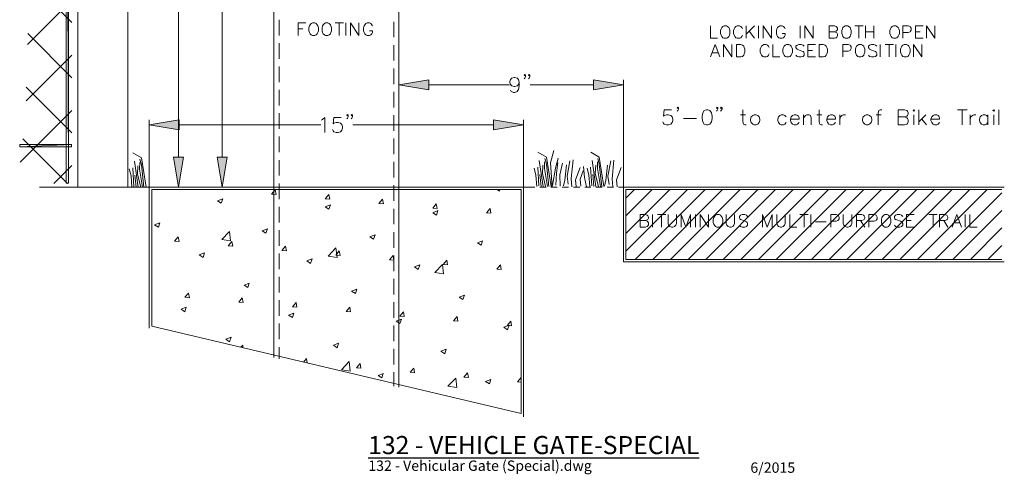
# Model space of a CAD drawing. Extents: x -3.4 to 6.6, y -0.2 to 10.7.
# Drawn here: x -3.3 to 6.2, y -0.2 to 4.2 of the extents above; entities that cross this region are included whole.
import ezdxf
from ezdxf.enums import TextEntityAlignment as Align

# ---------------------------------------------------------------- set-up
doc = ezdxf.new("R2010")
doc.units = 0
doc.header["$MEASUREMENT"] = 0
doc.layers.add('DE-NOTE', color=2, linetype='Continuous')
doc.styles.add('L120', font='simplex', dxfattribs={"height": 3.6})
doc.styles.add('L140', font='simplex', dxfattribs={"height": 4.2})

msp = doc.modelspace()

# ---------------------------------------------------------------- hatches: boundary and pattern name
for points in [[(0.6075, 3.6274), (0.6075, 3.5309), (0.3186, 3.5788)], [(2.1948, 3.6274), (2.1948, 3.5309), (2.4836, 3.5788)], [(-1.7985, 3.2406), (-1.7985, 3.1441), (-2.0874, 3.1927)], [(1.2331, 3.2406), (1.2331, 3.1441), (1.5212, 3.1927)], [(-1.8521, 2.881), (-1.7563, 2.881), (-1.8042, 2.5921)], [(-1.4331, 2.881), (-1.3366, 2.881), (-1.3845, 2.5921)]]:
    msp.add_hatch(color=2).paths.add_polyline_path(points)

# ---------------------------------------------------------------- linework, layer by layer
at = {"color": 6, "lineweight": 0}
for points in [[(-2.7752, 2.5921), (-2.7752, 9.5012)], [(-2.294, 2.5921), (-2.294, 9.5012)], [(-2.866, 9.4705), (-2.8896, 9.4705), (-2.866, 2.6286), (-2.866, 9.4705)], [(-2.8896, 9.4705), (-2.866, 2.6286), (-2.8896, 2.6286), (-2.8896, 9.4705)], [(-2.866, 9.4705), (-2.8896, 9.4705), (-2.8896, 2.6286), (-2.866, 2.6286), (-2.866, 9.4705), (-2.866, 9.4705)], [(-2.8331, 4.1801), (-3.2092, 4.5569)], [(-3.2628, 3.9671), (-2.8331, 4.3968)], [(-0.8361, 4.0564), (-0.8361, 4.2073)], [(0.2707, 4.0379), (0.2707, 4.1887)], [(-2.8331, 3.6482), (-3.2586, 4.0736)], [(-0.8361, 3.8312), (-0.8361, 3.9814)], [(0.2707, 3.8126), (0.2707, 3.9628)], [(-3.2743, 3.4237), (-2.8331, 3.8648)], [(-0.8361, 3.6053), (-0.8361, 3.7554)], [(0.2707, 3.5867), (0.2707, 3.7376)], [(-2.8331, 3.1162), (-3.2743, 3.5574)], [(-0.8361, 3.3801), (-0.8361, 3.5302)], [(0.2707, 3.3615), (0.2707, 3.5116)], [(-3.3322, 2.8338), (-2.8331, 3.3329)], [(-0.8361, 3.1541), (-0.8361, 3.3043)], [(0.2707, 3.1355), (0.2707, 3.2857)], [(-2.8753, 2.6272), (-3.3065, 3.0583)], [(-0.8361, 2.9282), (-0.8361, 3.079)], [(0.2707, 2.9096), (0.2707, 3.0604)], [(-2.8367, 2.9804), (-2.8367, 3.0047), (-3.3365, 2.9804), (-2.8367, 2.9804)], [(-2.8367, 3.0047), (-3.3365, 2.9804), (-3.3365, 3.0047), (-2.8367, 3.0047)], [(-2.8367, 2.9804), (-2.8367, 3.0047), (-3.3365, 3.0047), (-3.3365, 2.9804), (-2.8367, 2.9804), (-2.8367, 2.9804)], [(1.7958, 2.5921), (1.7822, 2.8252), (1.8123, 2.946)], [(-2.1181, 2.5921), (-2.1632, 2.876), (-2.2447, 2.9225)], [(-2.1396, 2.5921), (-2.1632, 2.8059), (-2.1782, 2.8624)], [(-0.8361, 2.7029), (-0.8361, 2.8531)], [(1.7865, 2.5986), (1.7415, 2.8824), (1.66, 2.9296)], [(1.71, 2.5978), (1.6728, 2.8495)], [(1.7643, 2.5986), (1.7415, 2.8123), (1.7265, 2.8695)], [(1.8008, 2.6078), (1.828, 2.7737), (1.8552, 2.8724)], [(1.986, 2.5957), (1.9817, 2.6743), (1.9982, 2.8538)], [(2.297, 2.5986), (2.252, 2.8824), (2.1705, 2.9296)], [(2.2198, 2.5978), (2.1833, 2.8495)], [(2.2749, 2.5986), (2.252, 2.8123), (2.237, 2.8695)], [(2.3814, 2.5943), (2.3764, 2.6729), (2.3928, 2.8524)], [(-3.0069, 2.6272), (-2.8331, 2.8009)], [(-2.2547, 2.5921), (-2.2626, 2.6994), (-2.2811, 2.7687)], [(-2.2347, 2.5957), (-2.2461, 2.7787)], [(-2.1946, 2.5907), (-2.2311, 2.8424)], [(-2.1696, 2.5921), (-2.2011, 2.7172), (-2.1982, 2.7973)], [(-2.151, 2.5921), (-2.181, 2.7637), (-2.1796, 2.8309)], [(0.2707, 2.6844), (0.2707, 2.8345)], [(1.6499, 2.5993), (1.6414, 2.7058), (1.6228, 2.7759)], [(1.67, 2.6028), (1.6578, 2.7859)], [(1.7343, 2.5993), (1.7029, 2.7244), (1.7064, 2.8045)], [(1.7529, 2.5986), (1.7229, 2.7709), (1.725, 2.8374)], [(1.8323, 2.6093), (1.838, 2.7273), (1.853, 2.8302)], [(1.8745, 2.6014), (1.8716, 2.7108), (1.8959, 2.8223)], [(1.9059, 2.6036), (1.9195, 2.6593), (1.9352, 2.8059)], [(1.9517, 2.62), (1.941, 2.6987), (1.9667, 2.8467)], [(2.0289, 2.5957), (2.0239, 2.6636), (2.0675, 2.7816)], [(2.1297, 2.5957), (2.1083, 2.6836), (2.0983, 2.7909)], [(2.1605, 2.5993), (2.1519, 2.7058), (2.1333, 2.7759)], [(2.1805, 2.6028), (2.1683, 2.7859)], [(2.2448, 2.5993), (2.2134, 2.7244), (2.2169, 2.8045)], [(2.2634, 2.5986), (2.2334, 2.7709), (2.2348, 2.8374)], [(2.3013, 2.6021), (2.3149, 2.6579), (2.3299, 2.8045)], [(2.3464, 2.6186), (2.3356, 2.6972), (2.3614, 2.8452)], [(2.4236, 2.5943), (2.4186, 2.6622), (2.4629, 2.7802)], [(-2.2146, 2.5921), (-2.2261, 2.7072)], [(1.69, 2.5993), (1.6778, 2.7144)], [(2.0739, 2.6014), (2.0661, 2.6701), (2.0947, 2.7501)], [(2.2005, 2.5993), (2.1883, 2.7144)], [(-2.0631, 1.2508), (1.4977, 0.4049), (1.4977, 2.5678), (-2.0631, 2.5678)], [(-2.0631, 2.5678), (-2.0631, 1.2508)], [(-1.4117, 2.5678), (-1.3817, 2.5649)], [(-1.3817, 2.5649), (-1.3824, 2.5678)], [(-0.9076, 2.5235), (-0.8726, 2.5649)], [(-0.864, 2.5199), (-0.8726, 2.5649)], [(-0.8361, 2.477), (-0.8361, 2.6279)], [(0.2707, 2.4584), (0.2707, 2.6093)], [(1.2667, 2.5678), (1.2882, 2.5535)], [(1.2882, 2.5535), (1.2924, 2.5678)], [(6.1323, 2.5678), (2.508, 2.5678), (2.508, 1.8936), (6.1323, 1.8936)], [(2.508, 1.9751), (3.1007, 2.5678)], [(2.508, 2.1452), (2.9305, 2.5678)], [(2.508, 2.3154), (2.7603, 2.5678)], [(2.508, 2.4856), (2.5902, 2.5678)], [(2.5973, 1.8936), (3.2709, 2.5678)], [(2.7675, 1.8936), (3.441, 2.5678)], [(2.9377, 1.8936), (3.6112, 2.5678)], [(3.1078, 1.8936), (3.7814, 2.5678)], [(3.278, 1.8936), (3.9515, 2.5678)], [(3.4475, 1.8936), (4.1217, 2.5678)], [(3.6176, 1.8936), (4.2919, 2.5678)], [(3.7878, 1.8936), (4.4613, 2.5678)], [(3.958, 1.8936), (4.6315, 2.5678)], [(4.1281, 1.8936), (4.8017, 2.5678)], [(4.2983, 1.8936), (4.9719, 2.5678)], [(4.4685, 1.8936), (5.142, 2.5678)], [(4.6387, 1.8936), (5.3122, 2.5678)], [(4.8088, 1.8936), (5.4824, 2.5678)], [(4.979, 1.8936), (5.6525, 2.5678)], [(5.1492, 1.8936), (5.8227, 2.5678)], [(5.3193, 1.8936), (5.9929, 2.5678)], [(-1.4289, 2.4606), (-1.3788, 2.4799)], [(-1.3931, 2.4362), (-1.3788, 2.4799)], [(-0.9076, 2.5235), (-0.864, 2.5199)], [(-0.39, 2.4784), (-0.3549, 2.5199)], [(-0.39, 2.4784), (-0.3463, 2.4749)], [(-0.3463, 2.4749), (-0.3549, 2.5199)], [(0.1277, 2.4334), (0.1627, 2.4749)], [(0.1713, 2.4291), (0.1627, 2.4749)], [(5.4895, 1.8936), (6.1323, 2.5378)], [(-1.4289, 2.4606), (-1.3931, 2.4362)], [(-0.8361, 2.2518), (-0.8361, 2.4019)], [(-0.3921, 2.4026), (-0.3413, 2.4219)], [(-0.3921, 2.4026), (-0.3556, 2.3783)], [(-0.3556, 2.3783), (-0.3413, 2.4219)], [(0.1277, 2.4334), (0.1713, 2.4291)], [(0.2707, 2.2332), (0.2707, 2.3833)], [(0.6454, 2.3876), (0.6804, 2.4291)], [(0.6454, 2.3876), (0.689, 2.3841)], [(0.689, 2.3841), (0.6804, 2.4291)], [(1.163, 2.3426), (1.1981, 2.3841)], [(1.2066, 2.339), (1.1981, 2.3841)], [(0.6454, 2.3447), (0.6961, 2.3647)], [(0.6454, 2.3447), (0.6811, 2.3211)], [(0.6811, 2.3211), (0.6961, 2.3647)], [(1.163, 2.3426), (1.2066, 2.339)], [(5.6597, 1.8936), (6.1323, 2.3676)], [(-2.0352, 2.2275), (-1.9851, 2.2475)], [(-2.0352, 2.2275), (-1.9994, 2.2039)], [(-1.9994, 2.2039), (-1.9851, 2.2475)], [(-0.9984, 2.1703), (-0.9477, 2.1896)], [(-0.9627, 2.146), (-0.9477, 2.1896)], [(5.8299, 1.8936), (6.1323, 2.1974)], [(-1.8428, 2.0709), (-1.8078, 2.1124)], [(-1.7992, 2.0673), (-1.8078, 2.1124)], [(-1.3888, 2.0859), (-1.3137, 2.1638)], [(-1.303, 2.0723), (-1.3137, 2.1638)], [(-0.9984, 2.1703), (-0.9627, 2.146)], [(-0.8361, 2.0258), (-0.8361, 2.176)], [(0.039, 2.1124), (0.0898, 2.1317)], [(0.039, 2.1124), (0.0748, 2.088)], [(0.0748, 2.088), (0.0898, 2.1317)], [(0.2707, 2.0072), (0.2707, 2.1581)], [(-1.8428, 2.0709), (-1.7992, 2.0673)], [(-1.3888, 2.0859), (-1.303, 2.0723)], [(-1.3252, 2.0258), (-1.2901, 2.0673)], [(-1.3252, 2.0258), (-1.2816, 2.0223)], [(-1.2816, 2.0223), (-1.2901, 2.0673)], [(-0.8075, 1.9808), (-0.7725, 2.0223)], [(-0.7639, 1.9765), (-0.7725, 2.0223)], [(-0.3621, 1.9265), (-0.287, 2.0044)], [(-0.2763, 1.9129), (-0.287, 2.0044)], [(1.0765, 2.0544), (1.1266, 2.0737)], [(1.0765, 2.0544), (1.1123, 2.0301)], [(1.1123, 2.0301), (1.1266, 2.0737)], [(5.9993, 1.8936), (6.1323, 2.0273)], [(-1.6048, 1.9372), (-1.554, 1.9565)], [(-1.6048, 1.9372), (-1.569, 1.9129)], [(-1.569, 1.9129), (-1.554, 1.9565)], [(-0.8361, 1.8006), (-0.8361, 1.9508)], [(-0.8075, 1.9808), (-0.7639, 1.9765)], [(-0.3621, 1.9265), (-0.2763, 1.9129)], [(-0.2899, 1.935), (-0.2548, 1.9765)], [(-0.2899, 1.935), (-0.2462, 1.9315)], [(-0.2462, 1.9315), (-0.2548, 1.9765)], [(0.2278, 1.89), (0.2628, 1.9315)], [(0.2714, 1.8864), (0.2628, 1.9315)], [(0.2707, 1.782), (0.2707, 1.9322)], [(-0.5673, 1.8793), (-0.5165, 1.8986)], [(-0.5673, 1.8793), (-0.5315, 1.855)], [(-0.5315, 1.855), (-0.5165, 1.8986)], [(0.2278, 1.89), (0.2714, 1.8864)], [(0.4702, 1.8213), (0.5202, 1.8406)], [(0.4702, 1.8213), (0.5059, 1.797)], [(0.5059, 1.797), (0.5202, 1.8406)], [(0.6654, 1.767), (0.7405, 1.8449)], [(0.7505, 1.7534), (0.7405, 1.8449)], [(0.7455, 1.8449), (0.7805, 1.8864)], [(0.7455, 1.8449), (0.7891, 1.8406)], [(0.7891, 1.8406), (0.7805, 1.8864)], [(1.2638, 1.7992), (1.2982, 1.8406)], [(1.3067, 1.7956), (1.2982, 1.8406)], [(-0.8361, 1.5747), (-0.8361, 1.7248)], [(0.6654, 1.767), (0.7505, 1.7534)], [(1.2638, 1.7992), (1.3067, 1.7956)], [(-1.1736, 1.6462), (-1.1236, 1.6655)], [(-1.1736, 1.6462), (-1.1379, 1.6219)], [(-1.1379, 1.6219), (-1.1236, 1.6655)], [(0.2707, 1.5561), (0.2707, 1.7062)], [(-1.7427, 1.5282), (-1.7077, 1.5697)], [(-1.7427, 1.5282), (-1.6991, 1.5246)], [(-1.6991, 1.5246), (-1.7077, 1.5697)], [(-1.2251, 1.4824), (-1.19, 1.5246)], [(-1.1815, 1.4789), (-1.19, 1.5246)], [(-0.1368, 1.5883), (-0.0861, 1.6083)], [(-0.1368, 1.5883), (-0.1004, 1.5647)], [(-0.1004, 1.5647), (-0.0861, 1.6083)], [(0.9006, 1.5311), (0.9514, 1.5504)], [(0.9006, 1.5311), (0.9364, 1.5067)], [(0.9364, 1.5067), (0.9514, 1.5504)], [(-1.7806, 1.4138), (-1.7299, 1.4331)], [(-1.7442, 1.3895), (-1.7299, 1.4331)], [(-1.2251, 1.4824), (-1.1815, 1.4789)], [(-0.8361, 1.3487), (-0.8361, 1.4996)], [(-0.7074, 1.4374), (-0.6724, 1.4789)], [(-0.7074, 1.4374), (-0.6638, 1.4338)], [(-0.6638, 1.4338), (-0.6724, 1.4789)], [(-0.1898, 1.3923), (-0.1547, 1.4338)], [(-0.1461, 1.3881), (-0.1547, 1.4338)], [(0.2707, 1.3301), (0.2707, 1.481)], [(-1.7806, 1.4138), (-1.7442, 1.3895)], [(-0.7432, 1.3559), (-0.6924, 1.3752)], [(-0.7432, 1.3559), (-0.7074, 1.3316)], [(-0.7074, 1.3316), (-0.6924, 1.3752)], [(-0.1898, 1.3923), (-0.1461, 1.3881)], [(0.3279, 1.3466), (0.3629, 1.3881)], [(0.3279, 1.3466), (0.3715, 1.343)], [(0.3715, 1.343), (0.3629, 1.3881)], [(0.8463, 1.3015), (0.8806, 1.343)], [(0.8892, 1.298), (0.8806, 1.343)], [(-0.8361, 1.1235), (-0.8361, 1.2737)], [(0.2707, 1.1049), (0.2707, 1.2551)], [(0.2943, 1.298), (0.3451, 1.3173)], [(0.2943, 1.298), (0.33, 1.2737)], [(0.33, 1.2737), (0.3451, 1.3173)], [(0.8463, 1.3015), (0.8892, 1.298)], [(1.3318, 1.24), (1.3818, 1.2594)], [(1.3318, 1.24), (1.3675, 1.2157)], [(1.3639, 1.2565), (1.3983, 1.298)], [(1.3639, 1.2565), (1.4068, 1.2522)], [(1.3675, 1.2157), (1.3818, 1.2594)], [(1.4068, 1.2522), (1.3983, 1.298)], [(-1.3495, 1.1228), (-1.2987, 1.1421)], [(-1.3137, 1.0985), (-1.2987, 1.1421)], [(-1.3495, 1.1228), (-1.3137, 1.0985)], [(-1.2058, 1.047), (-1.1865, 1.067)], [(-1.1836, 1.0413), (-1.1865, 1.067)], [(-0.8361, 0.9347), (-0.8361, 1.0484)], [(-0.312, 1.0649), (-0.262, 1.0842)], [(-0.312, 1.0649), (-0.2763, 1.0406)], [(-0.2763, 1.0406), (-0.262, 1.0842)], [(0.2707, 0.879), (0.2707, 1.0298)], [(0.7254, 1.007), (0.7755, 1.0263)], [(0.7254, 1.007), (0.7612, 0.9826)], [(0.7612, 0.9826), (0.7755, 1.0263)], [(-0.5995, 0.9033), (-0.5723, 0.9362)], [(-0.5644, 0.8947), (-0.5723, 0.9362)], [(-0.2341, 0.8289), (-0.159, 0.9076)], [(-0.149, 0.816), (-0.159, 0.9076)], [(-0.0889, 0.8489), (-0.0546, 0.8904)], [(-0.046, 0.8454), (-0.0546, 0.8904)], [(-0.2341, 0.8289), (-0.149, 0.816)], [(-0.0889, 0.8489), (-0.046, 0.8454)], [(0.1184, 0.7746), (0.1692, 0.7939)], [(0.1184, 0.7746), (0.1549, 0.7503)], [(0.1549, 0.7503), (0.1692, 0.7939)], [(0.2707, 0.6716), (0.2707, 0.8039)], [(0.4287, 0.8039), (0.463, 0.8454)], [(0.4287, 0.8039), (0.4716, 0.8003)], [(0.4716, 0.8003), (0.463, 0.8454)], [(0.9464, 0.7581), (0.9807, 0.7996)], [(0.9893, 0.7546), (0.9807, 0.7996)], [(0.7927, 0.6702), (0.8677, 0.7481)], [(0.7927, 0.6702), (0.8785, 0.6566)], [(0.8785, 0.6566), (0.8677, 0.7481)], [(0.9464, 0.7581), (0.9893, 0.7546)], [(1.1559, 0.7167), (1.2066, 0.736)], [(1.1559, 0.7167), (1.1916, 0.6924)], [(1.1916, 0.6924), (1.2066, 0.736)], [(1.464, 0.7131), (1.4977, 0.7531)], [(1.464, 0.7131), (1.4977, 0.7102)]]:
    msp.add_lwpolyline(points, dxfattribs=at)
at = {"color": 2, "lineweight": 0}
for points in [[(-0.8847, 0.9462), (-0.8847, 7.7802)], [(0.3186, 0.6602), (0.3186, 7.7802)], [(-1.8042, 2.881), (-1.8042, 5.8504)], [(-1.3845, 2.881), (-1.3845, 5.1068)], [(-0.6509, 4.0557), (-0.6509, 4.1766), (-0.5766, 4.1766)], [(-0.6509, 4.1187), (-0.6052, 4.1187)], [(-0.5137, 4.1766), (-0.5251, 4.1708), (-0.5365, 4.1587), (-0.5423, 4.1473), (-0.548, 4.1301), (-0.548, 4.1015), (-0.5423, 4.0843), (-0.5365, 4.0729), (-0.5251, 4.0615), (-0.5137, 4.0557), (-0.4908, 4.0557), (-0.4793, 4.0615), (-0.4679, 4.0729), (-0.4622, 4.0843), (-0.4565, 4.1015), (-0.4565, 4.1301), (-0.4622, 4.1473), (-0.4679, 4.1587), (-0.4793, 4.1708), (-0.4908, 4.1766), (-0.5137, 4.1766), (-0.5137, 4.1766)], [(-0.3871, 4.1766), (-0.3985, 4.1708), (-0.41, 4.1587), (-0.4157, 4.1473), (-0.4214, 4.1301), (-0.4214, 4.1015), (-0.4157, 4.0843), (-0.41, 4.0729), (-0.3985, 4.0615), (-0.3871, 4.0557), (-0.3642, 4.0557), (-0.3528, 4.0615), (-0.3413, 4.0729), (-0.3356, 4.0843), (-0.3299, 4.1015), (-0.3299, 4.1301), (-0.3356, 4.1473), (-0.3413, 4.1587), (-0.3528, 4.1708), (-0.3642, 4.1766), (-0.3871, 4.1766), (-0.3871, 4.1766)], [(-0.2956, 4.1766), (-0.2155, 4.1766)], [(-0.2555, 4.1766), (-0.2555, 4.0557)], [(-0.1926, 4.0557), (-0.1926, 4.1766)], [(-0.1469, 4.0557), (-0.1469, 4.1766), (-0.0668, 4.0557), (-0.0668, 4.1766)], [(0.0655, 4.1473), (0.0591, 4.1587), (0.0476, 4.1708), (0.0362, 4.1766), (0.0133, 4.1766), (0.0019, 4.1708), (-0.0096, 4.1587), (-0.0153, 4.1473), (-0.021, 4.1301), (-0.021, 4.1015), (-0.0153, 4.0843), (-0.0096, 4.0729), (0.0019, 4.0615), (0.0133, 4.0557), (0.0362, 4.0557), (0.0476, 4.0615), (0.0591, 4.0729), (0.0655, 4.0843), (0.0655, 4.1015), (0.0362, 4.1015)], [(3.3231, 4.1487), (3.3231, 4.0286), (3.3917, 4.0286)], [(3.4546, 4.1487), (3.4432, 4.143), (3.4317, 4.1315), (3.426, 4.1201), (3.4203, 4.1029), (3.4203, 4.0743), (3.426, 4.0572), (3.4317, 4.0457), (3.4432, 4.0343), (3.4546, 4.0286), (3.4775, 4.0286), (3.4889, 4.0343), (3.5004, 4.0457), (3.5061, 4.0572), (3.5118, 4.0743), (3.5118, 4.1029), (3.5061, 4.1201), (3.5004, 4.1315), (3.4889, 4.143), (3.4775, 4.1487), (3.4546, 4.1487), (3.4546, 4.1487)], [(3.6327, 4.1201), (3.6269, 4.1315), (3.6155, 4.143), (3.6041, 4.1487), (3.5805, 4.1487), (3.569, 4.143), (3.5576, 4.1315), (3.5519, 4.1201), (3.5461, 4.1029), (3.5461, 4.0743), (3.5519, 4.0572), (3.5576, 4.0457), (3.569, 4.0343), (3.5805, 4.0286), (3.6041, 4.0286), (3.6155, 4.0343), (3.6269, 4.0457), (3.6327, 4.0572)], [(3.667, 4.0286), (3.667, 4.1487)], [(3.7471, 4.1487), (3.667, 4.0686)], [(3.6956, 4.0972), (3.7471, 4.0286)], [(3.7871, 4.0286), (3.7871, 4.1487)], [(3.8329, 4.0286), (3.8329, 4.1487), (3.9129, 4.0286), (3.9129, 4.1487)], [(4.0445, 4.1201), (4.0388, 4.1315), (4.0273, 4.143), (4.0159, 4.1487), (3.993, 4.1487), (3.9816, 4.143), (3.9701, 4.1315), (3.9644, 4.1201), (3.9587, 4.1029), (3.9587, 4.0743), (3.9644, 4.0572), (3.9701, 4.0457), (3.9816, 4.0343), (3.993, 4.0286), (4.0159, 4.0286), (4.0273, 4.0343), (4.0388, 4.0457), (4.0445, 4.0572), (4.0445, 4.0743), (4.0159, 4.0743)], [(4.1882, 4.0286), (4.1882, 4.1487)], [(4.234, 4.0286), (4.234, 4.1487), (4.3141, 4.0286), (4.3141, 4.1487)], [(4.4685, 4.0286), (4.4685, 4.1487), (4.52, 4.1487), (4.5371, 4.143), (4.5429, 4.1372), (4.5486, 4.1258), (4.5486, 4.1144), (4.5429, 4.1029), (4.5371, 4.0972), (4.52, 4.0915), (4.4685, 4.0915)], [(4.52, 4.0915), (4.5371, 4.0858), (4.5429, 4.08), (4.5486, 4.0686), (4.5486, 4.0514), (4.5429, 4.04), (4.5371, 4.0343), (4.52, 4.0286), (4.4685, 4.0286)], [(4.6236, 4.1487), (4.6122, 4.143), (4.6008, 4.1315), (4.595, 4.1201), (4.5893, 4.1029), (4.5893, 4.0743), (4.595, 4.0572), (4.6008, 4.0457), (4.6122, 4.0343), (4.6236, 4.0286), (4.6465, 4.0286), (4.658, 4.0343), (4.6694, 4.0457), (4.6751, 4.0572), (4.6808, 4.0743), (4.6808, 4.1029), (4.6751, 4.1201), (4.6694, 4.1315), (4.658, 4.143), (4.6465, 4.1487), (4.6236, 4.1487), (4.6236, 4.1487)], [(4.7152, 4.1487), (4.7952, 4.1487)], [(4.7552, 4.1487), (4.7552, 4.0286)], [(4.8181, 4.0286), (4.8181, 4.1487)], [(4.8181, 4.0915), (4.8982, 4.0915)], [(4.8982, 4.1487), (4.8982, 4.0286)], [(5.0877, 4.1487), (5.0762, 4.143), (5.0648, 4.1315), (5.0584, 4.1201), (5.0526, 4.1029), (5.0526, 4.0743), (5.0584, 4.0572), (5.0648, 4.0457), (5.0762, 4.0343), (5.0877, 4.0286), (5.1106, 4.0286), (5.122, 4.0343), (5.1334, 4.0457), (5.1392, 4.0572), (5.1449, 4.0743), (5.1449, 4.1029), (5.1392, 4.1201), (5.1334, 4.1315), (5.122, 4.143), (5.1106, 4.1487), (5.0877, 4.1487), (5.0877, 4.1487)], [(5.1792, 4.0286), (5.1792, 4.1487), (5.2307, 4.1487), (5.2478, 4.143), (5.2536, 4.1372), (5.2593, 4.1258), (5.2593, 4.1086), (5.2536, 4.0972), (5.2478, 4.0915), (5.2307, 4.0858), (5.1792, 4.0858)], [(5.2993, 4.0286), (5.2993, 4.1487), (5.3737, 4.1487)], [(5.2993, 4.0915), (5.3451, 4.0915)], [(5.408, 4.0286), (5.408, 4.1487), (5.4881, 4.0286), (5.4881, 4.1487)], [(5.2993, 4.0286), (5.3737, 4.0286)], [(3.3231, 3.8484), (3.3688, 3.9685), (3.4146, 3.8484)], [(3.4489, 3.8484), (3.4489, 3.9685), (3.529, 3.8484), (3.529, 3.9685)], [(3.5747, 3.8484), (3.5747, 3.9685), (3.6155, 3.9685), (3.6327, 3.9628), (3.6441, 3.9513), (3.6498, 3.9399), (3.6555, 3.9227), (3.6555, 3.8941), (3.6498, 3.877), (3.6441, 3.8655), (3.6327, 3.8541), (3.6155, 3.8484), (3.5747, 3.8484), (3.5747, 3.8484)], [(3.8901, 3.9399), (3.8843, 3.9513), (3.8729, 3.9628), (3.8615, 3.9685), (3.8386, 3.9685), (3.8271, 3.9628), (3.8157, 3.9513), (3.81, 3.9399), (3.8043, 3.9227), (3.8043, 3.8941), (3.81, 3.877), (3.8157, 3.8655), (3.8271, 3.8541), (3.8386, 3.8484), (3.8615, 3.8484), (3.8729, 3.8541), (3.8843, 3.8655), (3.8901, 3.877)], [(3.9244, 3.9685), (3.9244, 3.8484), (3.993, 3.8484)], [(4.0559, 3.9685), (4.0445, 3.9628), (4.0331, 3.9513), (4.0273, 3.9399), (4.0216, 3.9227), (4.0216, 3.8941), (4.0273, 3.877), (4.0331, 3.8655), (4.0445, 3.8541), (4.0559, 3.8484), (4.0788, 3.8484), (4.091, 3.8541), (4.1024, 3.8655), (4.1081, 3.877), (4.1138, 3.8941), (4.1138, 3.9227), (4.1081, 3.9399), (4.1024, 3.9513), (4.091, 3.9628), (4.0788, 3.9685), (4.0559, 3.9685), (4.0559, 3.9685)], [(4.2282, 3.9513), (4.2168, 3.9628), (4.1996, 3.9685), (4.1768, 3.9685), (4.1596, 3.9628), (4.1482, 3.9513), (4.1482, 3.9399), (4.1539, 3.9285), (4.1596, 3.9227), (4.171, 3.917), (4.2054, 3.9056), (4.2168, 3.8999), (4.2225, 3.8941), (4.2282, 3.8827), (4.2282, 3.8655), (4.2168, 3.8541), (4.1996, 3.8484), (4.1768, 3.8484), (4.1596, 3.8541), (4.1482, 3.8655)], [(4.2626, 3.8484), (4.2626, 3.9685), (4.3369, 3.9685)], [(4.2626, 3.9113), (4.3083, 3.9113)], [(4.3713, 3.8484), (4.3713, 3.9685), (4.4113, 3.9685), (4.4285, 3.9628), (4.4399, 3.9513), (4.4456, 3.9399), (4.4513, 3.9227), (4.4513, 3.8941), (4.4456, 3.877), (4.4399, 3.8655), (4.4285, 3.8541), (4.4113, 3.8484), (4.3713, 3.8484), (4.3713, 3.8484)], [(4.6008, 3.8484), (4.6008, 3.9685), (4.6522, 3.9685), (4.6694, 3.9628), (4.6751, 3.9571), (4.6808, 3.9456), (4.6808, 3.9285), (4.6751, 3.917), (4.6694, 3.9113), (4.6522, 3.9056), (4.6008, 3.9056)], [(4.7552, 3.9685), (4.7438, 3.9628), (4.7323, 3.9513), (4.7266, 3.9399), (4.7209, 3.9227), (4.7209, 3.8941), (4.7266, 3.877), (4.7323, 3.8655), (4.7438, 3.8541), (4.7552, 3.8484), (4.7781, 3.8484), (4.7895, 3.8541), (4.801, 3.8655), (4.8067, 3.877), (4.8124, 3.8941), (4.8124, 3.9227), (4.8067, 3.9399), (4.801, 3.9513), (4.7895, 3.9628), (4.7781, 3.9685), (4.7552, 3.9685), (4.7552, 3.9685)], [(4.9268, 3.9513), (4.9154, 3.9628), (4.8982, 3.9685), (4.8753, 3.9685), (4.8582, 3.9628), (4.8467, 3.9513), (4.8467, 3.9399), (4.8524, 3.9285), (4.8582, 3.9227), (4.8696, 3.917), (4.9039, 3.9056), (4.9154, 3.8999), (4.9211, 3.8941), (4.9268, 3.8827), (4.9268, 3.8655), (4.9154, 3.8541), (4.8982, 3.8484), (4.8753, 3.8484), (4.8582, 3.8541), (4.8467, 3.8655)], [(4.9611, 3.8484), (4.9611, 3.9685)], [(5.0069, 3.9685), (5.0877, 3.9685)], [(5.0469, 3.9685), (5.0469, 3.8484)], [(5.1106, 3.8484), (5.1106, 3.9685)], [(5.1906, 3.9685), (5.1792, 3.9628), (5.1678, 3.9513), (5.162, 3.9399), (5.1563, 3.9227), (5.1563, 3.8941), (5.162, 3.877), (5.1678, 3.8655), (5.1792, 3.8541), (5.1906, 3.8484), (5.2135, 3.8484), (5.225, 3.8541), (5.2364, 3.8655), (5.2421, 3.877), (5.2478, 3.8941), (5.2478, 3.9227), (5.2421, 3.9399), (5.2364, 3.9513), (5.225, 3.9628), (5.2135, 3.9685), (5.1906, 3.9685), (5.1906, 3.9685)], [(5.2822, 3.8484), (5.2822, 3.9685), (5.3622, 3.8484), (5.3622, 3.9685)], [(3.3402, 3.8884), (3.3974, 3.8884)], [(4.2626, 3.8484), (4.3369, 3.8484)], [(0.3186, 3.4251), (0.3186, 3.6274)], [(0.6075, 3.6274), (0.6075, 3.5309), (0.3186, 3.5788), (0.6075, 3.6274)], [(0.6075, 3.6274), (0.6075, 3.5309), (0.3186, 3.5788), (0.6075, 3.6274), (0.6075, 3.6274)], [(1.4791, 3.6031), (1.4719, 3.5824), (1.4583, 3.5688), (1.4376, 3.5617), (1.4304, 3.5617), (1.4097, 3.5688), (1.3961, 3.5824), (1.3897, 3.6031), (1.3897, 3.6103), (1.3961, 3.6303), (1.4097, 3.6446), (1.4304, 3.651), (1.4376, 3.651), (1.4583, 3.6446), (1.4719, 3.6303), (1.4791, 3.6031), (1.4791, 3.5688), (1.4719, 3.5345), (1.4583, 3.5138), (1.4376, 3.5066), (1.424, 3.5066), (1.4033, 3.5138), (1.3961, 3.5273)], [(1.5406, 3.6718), (1.5341, 3.6646), (1.527, 3.6718), (1.5341, 3.6789), (1.5406, 3.6718), (1.5406, 3.6582), (1.5341, 3.6446), (1.527, 3.6375)], [(1.582, 3.6718), (1.5749, 3.6646), (1.5684, 3.6718), (1.5749, 3.6789), (1.582, 3.6718), (1.582, 3.6582), (1.5749, 3.6446), (1.5684, 3.6375)], [(2.1948, 3.6274), (2.1948, 3.5309), (2.4836, 3.5788), (2.1948, 3.6274)], [(2.1948, 3.6274), (2.1948, 3.5309), (2.4836, 3.5788), (2.1948, 3.6274), (2.1948, 3.6274)], [(2.4836, 2.5935), (2.4836, 3.6274)], [(0.6075, 3.5788), (1.3875, 3.5788)], [(2.1948, 3.5788), (1.5842, 3.5788)], [(2.947, 3.3379), (2.8783, 3.3379), (2.8719, 3.2757), (2.8783, 3.2828), (2.8991, 3.29), (2.9198, 3.29), (2.9405, 3.2828), (2.9541, 3.2692), (2.9613, 3.2485), (2.9613, 3.2349), (2.9541, 3.2142), (2.9405, 3.2006), (2.9198, 3.1934), (2.8991, 3.1934), (2.8783, 3.2006), (2.8719, 3.207), (2.8647, 3.2206)], [(3.0163, 3.3586), (3.0092, 3.3515), (3.002, 3.3586), (3.0092, 3.365), (3.0163, 3.3586), (3.0163, 3.345), (3.0092, 3.3307), (3.002, 3.3243)], [(3.2844, 3.3379), (3.2637, 3.3307), (3.2494, 3.31), (3.243, 3.2757), (3.243, 3.2556), (3.2494, 3.2206), (3.2637, 3.2006), (3.2844, 3.1934), (3.298, 3.1934), (3.3188, 3.2006), (3.3324, 3.2206), (3.3388, 3.2556), (3.3388, 3.2757), (3.3324, 3.31), (3.3188, 3.3307), (3.298, 3.3379), (3.2844, 3.3379), (3.2844, 3.3379)], [(3.3938, 3.3586), (3.3874, 3.3515), (3.3803, 3.3586), (3.3874, 3.365), (3.3938, 3.3586), (3.3938, 3.345), (3.3874, 3.3307), (3.3803, 3.3243)], [(3.4353, 3.3586), (3.4282, 3.3515), (3.4217, 3.3586), (3.4282, 3.365), (3.4353, 3.3586), (3.4353, 3.345), (3.4282, 3.3307), (3.4217, 3.3243)], [(3.6348, 3.3379), (3.6348, 3.2206), (3.6412, 3.2006), (3.6555, 3.1934), (3.6691, 3.1934)], [(4.3705, 3.3379), (4.3705, 3.2206), (4.377, 3.2006), (4.3906, 3.1934), (4.4049, 3.1934)], [(4.9754, 3.3379), (4.9611, 3.3379), (4.9475, 3.3307), (4.9404, 3.31), (4.9404, 3.1934)], [(5.1334, 3.1934), (5.1334, 3.3379), (5.1949, 3.3379), (5.2157, 3.3307), (5.2228, 3.3243), (5.2293, 3.31), (5.2293, 3.2964), (5.2228, 3.2828), (5.2157, 3.2757), (5.1949, 3.2692), (5.1334, 3.2692)], [(5.2779, 3.3307), (5.2843, 3.3243), (5.2915, 3.3307), (5.2843, 3.3379), (5.2779, 3.3307), (5.2779, 3.3307)], [(5.3322, 3.1934), (5.3322, 3.3379)], [(5.704, 3.3379), (5.7998, 3.3379)], [(5.7519, 3.3379), (5.7519, 3.1934)], [(6.0472, 3.3307), (6.0544, 3.3243), (6.0615, 3.3307), (6.0544, 3.3379), (6.0472, 3.3307), (6.0472, 3.3307)], [(6.1023, 3.1934), (6.1023, 3.3379)], [(-2.0874, 2.5935), (-2.0874, 3.2406)], [(-1.7985, 3.2406), (-1.7985, 3.1441), (-2.0874, 3.1927), (-1.7985, 3.2406)], [(-1.7985, 3.2406), (-1.7985, 3.1441), (-2.0874, 3.1927), (-1.7985, 3.2406), (-1.7985, 3.2406)], [(-0.43, 3.2371), (-0.4157, 3.2442), (-0.3957, 3.2649), (-0.3957, 3.1205)], [(-0.2369, 3.2649), (-0.3063, 3.2649), (-0.3127, 3.2027), (-0.3063, 3.2099), (-0.2856, 3.2163), (-0.2648, 3.2163), (-0.2441, 3.2099), (-0.2305, 3.1963), (-0.2234, 3.1756), (-0.2234, 3.162), (-0.2305, 3.1412), (-0.2441, 3.1269), (-0.2648, 3.1205), (-0.2856, 3.1205), (-0.3063, 3.1269), (-0.3127, 3.1341), (-0.3199, 3.1477)], [(-0.1683, 3.2857), (-0.1755, 3.2785), (-0.1819, 3.2857), (-0.1755, 3.2921), (-0.1683, 3.2857), (-0.1683, 3.2714), (-0.1755, 3.2578), (-0.1819, 3.2514)], [(-0.1276, 3.2857), (-0.134, 3.2785), (-0.1411, 3.2857), (-0.134, 3.2921), (-0.1276, 3.2857), (-0.1276, 3.2714), (-0.134, 3.2578), (-0.1411, 3.2514)], [(1.2331, 3.2406), (1.2331, 3.1441), (1.5212, 3.1927), (1.2331, 3.2406)], [(1.2331, 3.2406), (1.2331, 3.1441), (1.5212, 3.1927), (1.2331, 3.2406), (1.2331, 3.2406)], [(1.5212, 2.5935), (1.5212, 3.2406)], [(3.0642, 3.2556), (3.1879, 3.2556)], [(3.6141, 3.29), (3.662, 3.29)], [(3.7449, 3.29), (3.7306, 3.2828), (3.717, 3.2692), (3.7106, 3.2485), (3.7106, 3.2349), (3.717, 3.2142), (3.7306, 3.2006), (3.7449, 3.1934), (3.7649, 3.1934), (3.7792, 3.2006), (3.7928, 3.2142), (3.8, 3.2349), (3.8, 3.2485), (3.7928, 3.2692), (3.7792, 3.2828), (3.7649, 3.29), (3.7449, 3.29), (3.7449, 3.29)], [(4.0538, 3.2692), (4.0402, 3.2828), (4.0266, 3.29), (4.0059, 3.29), (3.9923, 3.2828), (3.9787, 3.2692), (3.9716, 3.2485), (3.9716, 3.2349), (3.9787, 3.2142), (3.9923, 3.2006), (4.0059, 3.1934), (4.0266, 3.1934), (4.0402, 3.2006), (4.0538, 3.2142)], [(4.0953, 3.2485), (4.1775, 3.2485), (4.1775, 3.2621), (4.171, 3.2757), (4.1639, 3.2828), (4.1503, 3.29), (4.1296, 3.29), (4.116, 3.2828), (4.1024, 3.2692), (4.0953, 3.2485), (4.0953, 3.2349), (4.1024, 3.2142), (4.116, 3.2006), (4.1296, 3.1934), (4.1503, 3.1934), (4.1639, 3.2006), (4.1775, 3.2142)], [(4.219, 3.1934), (4.219, 3.29)], [(4.219, 3.2621), (4.2397, 3.2828), (4.2533, 3.29), (4.274, 3.29), (4.2876, 3.2828), (4.2947, 3.2621), (4.2947, 3.1934)], [(4.3498, 3.29), (4.3977, 3.29)], [(4.4456, 3.2485), (4.5286, 3.2485), (4.5286, 3.2621), (4.5214, 3.2757), (4.5143, 3.2828), (4.5007, 3.29), (4.4799, 3.29), (4.4663, 3.2828), (4.4528, 3.2692), (4.4456, 3.2485), (4.4456, 3.2349), (4.4528, 3.2142), (4.4663, 3.2006), (4.4799, 3.1934), (4.5007, 3.1934), (4.5143, 3.2006), (4.5286, 3.2142)], [(4.5693, 3.1934), (4.5693, 3.29)], [(4.5693, 3.2485), (4.5765, 3.2692), (4.59, 3.2828), (4.6036, 3.29), (4.6244, 3.29)], [(4.8238, 3.29), (4.8103, 3.2828), (4.7967, 3.2692), (4.7895, 3.2485), (4.7895, 3.2349), (4.7967, 3.2142), (4.8103, 3.2006), (4.8238, 3.1934), (4.8446, 3.1934), (4.8582, 3.2006), (4.8718, 3.2142), (4.8789, 3.2349), (4.8789, 3.2485), (4.8718, 3.2692), (4.8582, 3.2828), (4.8446, 3.29), (4.8238, 3.29), (4.8238, 3.29)], [(4.9204, 3.29), (4.9683, 3.29)], [(5.1949, 3.2692), (5.2157, 3.2621), (5.2228, 3.2556), (5.2293, 3.2413), (5.2293, 3.2206), (5.2228, 3.207), (5.2157, 3.2006), (5.1949, 3.1934), (5.1334, 3.1934)], [(5.2843, 3.29), (5.2843, 3.1934)], [(5.4016, 3.29), (5.3322, 3.2206)], [(5.3601, 3.2485), (5.408, 3.1934)], [(5.4495, 3.2485), (5.5317, 3.2485), (5.5317, 3.2621), (5.5253, 3.2757), (5.5181, 3.2828), (5.5045, 3.29), (5.4838, 3.29), (5.4702, 3.2828), (5.4566, 3.2692), (5.4495, 3.2485), (5.4495, 3.2349), (5.4566, 3.2142), (5.4702, 3.2006), (5.4838, 3.1934), (5.5045, 3.1934), (5.5181, 3.2006), (5.5317, 3.2142)], [(5.8277, 3.1934), (5.8277, 3.29)], [(5.8277, 3.2485), (5.8341, 3.2692), (5.8484, 3.2828), (5.862, 3.29), (5.8828, 3.29)], [(5.9993, 3.2692), (5.9857, 3.2828), (5.9721, 3.29), (5.9514, 3.29), (5.9378, 3.2828), (5.9235, 3.2692), (5.9171, 3.2485), (5.9171, 3.2349), (5.9235, 3.2142), (5.9378, 3.2006), (5.9514, 3.1934), (5.9721, 3.1934), (5.9857, 3.2006), (5.9993, 3.2142)], [(5.9993, 3.29), (5.9993, 3.1934)], [(6.0544, 3.29), (6.0544, 3.1934)], [(-1.7985, 3.1927), (-0.4321, 3.1927)], [(1.2331, 3.1927), (-0.1254, 3.1927)], [(-1.8521, 2.881), (-1.7563, 2.881), (-1.8042, 2.5921), (-1.8521, 2.881)], [(-1.8521, 2.881), (-1.7563, 2.881), (-1.8042, 2.5921), (-1.8521, 2.881), (-1.8521, 2.881)], [(-1.4331, 2.881), (-1.3366, 2.881), (-1.3845, 2.5921), (-1.4331, 2.881)], [(-1.4331, 2.881), (-1.3366, 2.881), (-1.3845, 2.5921), (-1.4331, 2.881), (-1.4331, 2.881)], [(-2.0874, 2.5921), (1.5212, 2.5921)], [(-2.0874, 2.5921), (-2.0874, 1.2315)], [(-0.8862, 2.5921), (-1.8521, 2.5921)], [(-0.8876, 2.5921), (-1.4331, 2.5921)], [(1.5212, 2.5921), (1.5212, 0.3749)]]:
    msp.add_lwpolyline(points, dxfattribs=at)
at = {"color": 1, "lineweight": 0}
for points in [[(-2.0874, 2.5921), (-3.147, 2.5921)], [(1.5212, 2.5921), (1.5692, 2.5921), (1.6292, 2.5921)], [(1.6771, 2.5921), (1.7379, 2.5921)], [(1.7858, 2.5921), (1.8459, 2.5921)], [(1.8945, 2.5921), (1.9545, 2.5921)], [(2.0024, 2.5921), (2.0625, 2.5921)], [(2.1111, 2.5921), (2.1712, 2.5921)], [(2.2191, 2.5921), (2.2799, 2.5921)], [(2.3278, 2.5921), (2.3878, 2.5921)], [(2.4357, 2.5921), (2.4836, 2.5921)], [(2.4836, 1.87), (2.4836, 2.5921)], [(2.4836, 2.5921), (6.1566, 2.5921)], [(2.6452, 2.206), (2.6452, 2.3261), (2.6967, 2.3261), (2.7139, 2.3204), (2.7196, 2.3147), (2.7253, 2.3033), (2.7253, 2.2918), (2.7196, 2.2804), (2.7139, 2.2747), (2.6967, 2.2689), (2.6452, 2.2689)], [(2.7661, 2.206), (2.7661, 2.3261)], [(2.8118, 2.3261), (2.8919, 2.3261)], [(2.8519, 2.3261), (2.8519, 2.206)], [(2.9148, 2.3261), (2.9148, 2.2403), (2.9205, 2.2232), (2.9319, 2.2117), (2.9491, 2.206), (2.9605, 2.206), (2.9777, 2.2117), (2.9891, 2.2232), (2.9949, 2.2403), (2.9949, 2.3261)], [(3.0406, 2.206), (3.0406, 2.3261), (3.0864, 2.206), (3.1321, 2.3261), (3.1321, 2.206)], [(3.1779, 2.206), (3.1779, 2.3261)], [(3.2244, 2.206), (3.2244, 2.3261), (3.3045, 2.206), (3.3045, 2.3261)], [(3.3845, 2.3261), (3.3731, 2.3204), (3.3617, 2.309), (3.3559, 2.2975), (3.3502, 2.2804), (3.3502, 2.2518), (3.3559, 2.2346), (3.3617, 2.2232), (3.3731, 2.2117), (3.3845, 2.206), (3.4074, 2.206), (3.4189, 2.2117), (3.4303, 2.2232), (3.436, 2.2346), (3.4417, 2.2518), (3.4417, 2.2804), (3.436, 2.2975), (3.4303, 2.309), (3.4189, 2.3204), (3.4074, 2.3261), (3.3845, 2.3261), (3.3845, 2.3261)], [(3.4761, 2.3261), (3.4761, 2.2403), (3.4818, 2.2232), (3.4932, 2.2117), (3.5104, 2.206), (3.5218, 2.206), (3.539, 2.2117), (3.5504, 2.2232), (3.5561, 2.2403), (3.5561, 2.3261)], [(3.682, 2.309), (3.6705, 2.3204), (3.6534, 2.3261), (3.6305, 2.3261), (3.6133, 2.3204), (3.6019, 2.309), (3.6019, 2.2975), (3.6076, 2.2861), (3.6133, 2.2804), (3.6248, 2.2747), (3.6591, 2.2632), (3.6705, 2.2575), (3.6763, 2.2518), (3.682, 2.2403), (3.682, 2.2232), (3.6705, 2.2117), (3.6534, 2.206), (3.6305, 2.206), (3.6133, 2.2117), (3.6019, 2.2232)], [(3.8257, 2.206), (3.8257, 2.3261), (3.8715, 2.206), (3.9172, 2.3261), (3.9172, 2.206)], [(3.963, 2.3261), (3.963, 2.2403), (3.9687, 2.2232), (3.9801, 2.2117), (3.9973, 2.206), (4.0087, 2.206), (4.0259, 2.2117), (4.0373, 2.2232), (4.0431, 2.2403), (4.0431, 2.3261)], [(4.0888, 2.3261), (4.0888, 2.206), (4.1575, 2.206)], [(4.1861, 2.3261), (4.2669, 2.3261)], [(4.2268, 2.3261), (4.2268, 2.206)], [(4.2897, 2.206), (4.2897, 2.3261)], [(4.4842, 2.206), (4.4842, 2.3261), (4.5357, 2.3261), (4.5529, 2.3204), (4.5586, 2.3147), (4.5643, 2.3033), (4.5643, 2.2861), (4.5586, 2.2747), (4.5529, 2.2689), (4.5357, 2.2632), (4.4842, 2.2632)], [(4.6043, 2.3261), (4.6043, 2.2403), (4.6101, 2.2232), (4.6215, 2.2117), (4.6387, 2.206), (4.6501, 2.206), (4.6673, 2.2117), (4.6787, 2.2232), (4.6851, 2.2403), (4.6851, 2.3261)], [(4.7309, 2.206), (4.7309, 2.3261), (4.7824, 2.3261), (4.7995, 2.3204), (4.8053, 2.3147), (4.811, 2.3033), (4.811, 2.2918), (4.8053, 2.2804), (4.7995, 2.2747), (4.7824, 2.2689), (4.7309, 2.2689)], [(4.851, 2.206), (4.851, 2.3261), (4.9025, 2.3261), (4.9197, 2.3204), (4.9254, 2.3147), (4.9311, 2.3033), (4.9311, 2.2861), (4.9254, 2.2747), (4.9197, 2.2689), (4.9025, 2.2632), (4.851, 2.2632)], [(5.0055, 2.3261), (4.994, 2.3204), (4.9826, 2.309), (4.9769, 2.2975), (4.9711, 2.2804), (4.9711, 2.2518), (4.9769, 2.2346), (4.9826, 2.2232), (4.994, 2.2117), (5.0055, 2.206), (5.0283, 2.206), (5.0398, 2.2117), (5.0512, 2.2232), (5.0569, 2.2346), (5.0627, 2.2518), (5.0627, 2.2804), (5.0569, 2.2975), (5.0512, 2.309), (5.0398, 2.3204), (5.0283, 2.3261), (5.0055, 2.3261), (5.0055, 2.3261)], [(5.1778, 2.309), (5.1656, 2.3204), (5.1485, 2.3261), (5.1256, 2.3261), (5.1084, 2.3204), (5.097, 2.309), (5.097, 2.2975), (5.1027, 2.2861), (5.1084, 2.2804), (5.1199, 2.2747), (5.1542, 2.2632), (5.1656, 2.2575), (5.1713, 2.2518), (5.1778, 2.2403), (5.1778, 2.2232), (5.1656, 2.2117), (5.1485, 2.206), (5.1256, 2.206), (5.1084, 2.2117), (5.097, 2.2232)], [(5.2121, 2.206), (5.2121, 2.3261), (5.2865, 2.3261)], [(5.4295, 2.3261), (5.5095, 2.3261)], [(5.4695, 2.3261), (5.4695, 2.206)], [(5.5324, 2.206), (5.5324, 2.3261), (5.5839, 2.3261), (5.6011, 2.3204), (5.6068, 2.3147), (5.6125, 2.3033), (5.6125, 2.2918), (5.6068, 2.2804), (5.6011, 2.2747), (5.5839, 2.2689), (5.5324, 2.2689)], [(5.6525, 2.206), (5.699, 2.3261), (5.7448, 2.206)], [(5.7791, 2.206), (5.7791, 2.3261)], [(5.8249, 2.3261), (5.8249, 2.206), (5.8935, 2.206)], [(2.6967, 2.2689), (2.7139, 2.2632), (2.7196, 2.2575), (2.7253, 2.2461), (2.7253, 2.2289), (2.7196, 2.2175), (2.7139, 2.2117), (2.6967, 2.206), (2.6452, 2.206)], [(4.3355, 2.2575), (4.4385, 2.2575)], [(4.7709, 2.2689), (4.811, 2.206)], [(5.2121, 2.2689), (5.2579, 2.2689)], [(5.2121, 2.206), (5.2865, 2.206)], [(5.5725, 2.2689), (5.6125, 2.206)], [(5.6704, 2.2461), (5.7276, 2.2461)], [(2.4836, 1.87), (6.1566, 1.87)]]:
    msp.add_lwpolyline(points, dxfattribs=at)

# ---------------------------------------------------------------- texts
at = {"color": 3, "insert": (0.0233, 0.1892), "char_height": 0.175, "width": 107.804401, "attachment_point": 1, "style": 'L140'}
msp.add_mtext('{\\L132 - VEHICLE GATE-SPECIAL}', dxfattribs=at)
at = {"color": 6, "insert": (0.0244, -0.0473), "char_height": 0.1, "width": 108.519376, "attachment_point": 1, "style": 'L140'}
msp.add_mtext('132 - Vehicular Gate (Special).dwg', dxfattribs=at)
at = {"layer": 'DE-NOTE', "color": 6, "style": 'L120'}
msp.add_text('6/2015', height=0.1, dxfattribs=at).set_placement((4.1403, -0.116), align=Align.MIDDLE_RIGHT)

doc.saveas('drawing.dxf')
